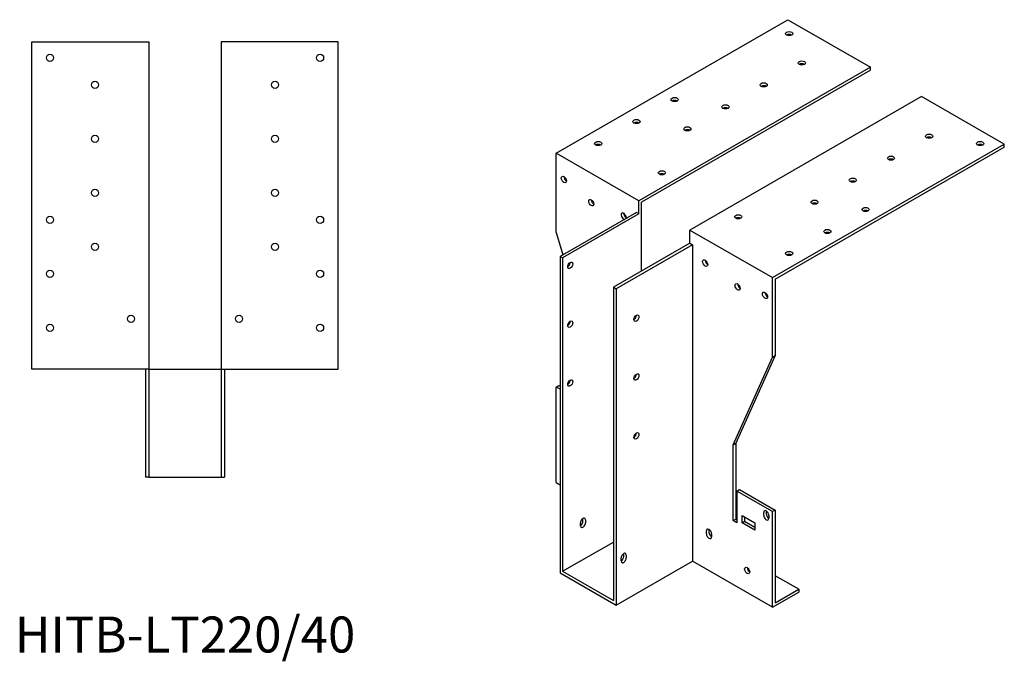
# Model space of a CAD drawing. Units: millimetres. Extents: x 1573 to 2455, y 944 to 1954.
# Drawn here: x 1908 to 2455, y 944 to 1300 of the extents above; entities that cross this region are included whole.
import ezdxf

# ---------------------------------------------------------------- set-up
doc = ezdxf.new("R2010")
doc.units = ezdxf.units.MM
doc.layers.add('Part', color=7, linetype='Continuous', lineweight=25)
doc.layers.add('Text', color=7, linetype='Continuous', lineweight=25)
doc.styles.add('EU_style', font='arial.ttf')

msp = doc.modelspace()

# ---------------------------------------------------------------- linework, layer by layer
at = {"layer": 'Part'}
for p, q in [((2206.21, 1226.11), (2334.91, 1300.22)), ((2334.91, 1300.22), (2380.87, 1273.75)), ((1915, 1106), (1915, 1288)), ((1915, 1288), (1980, 1288)), ((1980, 1288), (1980, 1106)), ((2085, 1288), (2020, 1288)), ((2020, 1288), (2020, 1106)), ((2085, 1106), (2085, 1288)), ((2380.87, 1273.75), (2252.18, 1199.64)), ((2380.87, 1272.11), (2253.59, 1198.82)), ((2380.87, 1272.11), (2380.87, 1273.75)), ((2409.15, 1257.46), (2280.46, 1183.35)), ((2455.11, 1230.99), (2409.15, 1257.46)), ((2326.42, 1156.88), (2455.11, 1230.99)), ((2455.11, 1229.36), (2455.11, 1230.99)), ((2252.18, 1199.64), (2206.21, 1226.11)), ((2206.21, 1181.96), (2206.21, 1226.11)), ((2327.84, 1156.06), (2455.11, 1229.36)), ((2252.18, 1192.28), (2252.18, 1199.64)), ((2253.59, 1160.52), (2253.59, 1198.82)), ((2250.76, 1193.09), (2208.33, 1168.66)), ((2252.18, 1192.28), (2250.76, 1193.09)), ((2252.18, 1192.28), (2209.75, 1167.85)), ((2206.21, 1181.96), (2209.89, 1169.56)), ((2280.46, 1175.99), (2280.46, 1183.35)), ((2280.46, 1183.35), (2326.42, 1156.88)), ((2280.46, 1175.99), (2238.03, 1151.56)), ((2280.46, 1175.99), (2281.87, 1175.18)), ((2281.87, 1175.18), (2239.45, 1150.75)), ((2281.87, 1175.18), (2281.87, 999.41)), ((2209.75, 1167.85), (2208.33, 1168.66)), ((2208.33, 1168.66), (2208.33, 992.89)), ((2209.75, 1167.85), (2209.75, 993.71)), ((2326.42, 1112.74), (2326.42, 1156.88)), ((2327.84, 1156.06), (2327.84, 1113.55)), ((2238.03, 1151.56), (2238.03, 977.42)), ((2238.03, 1151.56), (2239.45, 1150.75)), ((2239.45, 1150.75), (2239.45, 974.97)), ((2304.5, 1064.04), (2326.42, 1112.74)), ((2327.84, 1113.55), (2305.92, 1064.86)), ((2326.42, 1112.74), (2327.84, 1113.55)), ((1980, 1106), (1915, 1106)), ((1978, 1106), (1978, 1046)), ((1980, 1106), (1980, 1046)), ((1980, 1106), (2020, 1106)), ((2020, 1106), (2085, 1106)), ((2020, 1106), (2020, 1046)), ((2022, 1106), (2022, 1046)), ((2206.21, 1096.12), (2207.63, 1096.93)), ((2208.33, 1094.89), (2206.21, 1096.12)), ((2206.21, 1042.98), (2206.21, 1096.12)), ((2207.63, 1096.93), (2208.33, 1096.52)), ((2304.5, 1064.04), (2305.92, 1064.86)), ((2304.5, 1021.94), (2304.5, 1064.04)), ((2305.92, 1064.86), (2305.92, 1022.75)), ((1980, 1046), (1978, 1046)), ((1980, 1046), (2020, 1046)), ((2020, 1046), (2022, 1046)), ((2206.21, 1042.98), (2208.33, 1041.75)), ((2306.62, 1038.29), (2308.04, 1039.11)), ((2306.62, 1038.29), (2306.62, 1020.72)), ((2326.42, 1026.89), (2306.62, 1038.29)), ((2308.04, 1039.11), (2327.84, 1027.71)), ((2221.06, 1021.48), (2221.06, 1023.11)), ((2309.45, 1020.72), (2309.45, 1024.81)), ((2309.45, 1024.81), (2316.52, 1020.74)), ((2310.87, 1024), (2310.87, 1021.54)), ((2321.47, 1024.84), (2321.47, 1026.47)), ((2322.89, 1027.29), (2322.89, 1025.65)), ((2324.3, 1024.84), (2324.3, 1023.21)), ((2327.84, 1027.71), (2326.42, 1026.89)), ((2326.42, 973.75), (2326.42, 1026.89)), ((2327.84, 1027.71), (2327.84, 976.2)), ((2219.65, 1019.03), (2219.65, 1020.67)), ((2222.48, 1022.3), (2222.48, 1020.66)), ((2304.5, 1021.94), (2305.92, 1022.75)), ((2306.62, 1020.72), (2304.5, 1021.94)), ((2305.92, 1022.75), (2306.62, 1022.35)), ((2309.45, 1020.72), (2310.87, 1021.54)), ((2316.52, 1016.65), (2309.45, 1020.72)), ((2310.87, 1021.54), (2316.52, 1018.28)), ((2316.52, 1020.74), (2316.52, 1016.65)), ((2289.65, 1014.55), (2289.65, 1016.18)), ((2291.07, 1017), (2291.07, 1015.36)), ((2292.48, 1014.55), (2292.48, 1012.92)), ((2209.75, 993.71), (2238.03, 1010)), ((2242.28, 999.49), (2242.28, 1001.13)), ((2243.69, 1001.94), (2243.69, 1003.57)), ((2245.1, 1002.76), (2245.1, 1001.12)), ((2239.45, 974.97), (2281.87, 999.41)), ((2326.42, 973.75), (2281.87, 999.41)), ((2208.33, 992.89), (2239.45, 974.97)), ((2209.75, 993.71), (2238.03, 977.42)), ((2340.92, 983.74), (2327.84, 991.27)), ((2326.42, 973.75), (2340.92, 982.1)), ((2327.84, 976.2), (2340.92, 983.74)), ((2340.92, 983.74), (2340.92, 982.1))]:
    msp.add_line(p, q, dxfattribs=at)
for centre in [(1925, 1279), (2075, 1279), (1950, 1264), (2050, 1264), (1950, 1234), (2050, 1234), (1950, 1204), (2050, 1204), (1925, 1189), (2075, 1189), (1950, 1174), (2050, 1174), (1925, 1159), (2075, 1159), (1970, 1134), (2030, 1134), (1925, 1129), (2075, 1129)]:
    msp.add_circle(centre, 2, dxfattribs=at)
for centre, major_axis, ratio in [((2335.61, 1292.48), (2, 0), 0.575862), ((2342.68, 1276.19), (2, 0), 0.575862), ((2321.47, 1263.98), (2, 0), 0.575862), ((2271.97, 1255.83), (2, 0), 0.575862), ((2300.26, 1251.76), (2, 0), 0.575862), ((2250.76, 1243.62), (2, 0), 0.575862), ((2279.05, 1239.54), (2, 0), 0.575862), ((2413.4, 1235.47), (2, 0), 0.575862), ((2229.55, 1231.4), (2, 0), 0.575862), ((2441.68, 1231.4), (2, 0), 0.575862), ((2392.18, 1223.26), (2, 0), 0.575862), ((2264.9, 1215.11), (2, 0), 0.575862), ((2210.46, 1211.4), (-1, 1.73), 0.578093), ((2370.97, 1211.04), (2, 0), 0.575862), ((2225.66, 1198.56), (-1, 1.73), 0.578093), ((2349.76, 1198.82), (2, 0), 0.575862), ((2378.04, 1194.75), (2, 0), 0.575862), ((2307.33, 1190.68), (2, 0), 0.575862), ((2356.83, 1182.54), (2, 0), 0.575862), ((2335.61, 1170.32), (2, 0), 0.575862), ((2213.99, 1163.75), (1, 1.73), 0.578093), ((2288.94, 1164.97), (-1, 1.73), 0.578093), ((2306.98, 1151.73), (-1, 1.73), 0.578093), ((2322.18, 1147.06), (-1, 1.73), 0.578093), ((2213.99, 1131.05), (1, 1.73), 0.578093), ((2250.76, 1134.37), (1, 1.73), 0.578093), ((2213.99, 1098.35), (1, 1.73), 0.578093), ((2250.76, 1101.67), (1, 1.73), 0.578093), ((2250.76, 1068.97), (1, 1.73), 0.578093), ((2312.28, 994.16), (-1, 1.73), 0.578093)]:
    msp.add_ellipse(centre, major_axis=major_axis, ratio=ratio, dxfattribs=at)
for centre, major_axis, ratio, start_param, end_param in [((2335.61, 1290.84), (-2, 0), 0.575862, 3.930873, 5.493905), ((2342.68, 1274.56), (-2, 0), 0.575862, 3.930873, 5.493905), ((2321.47, 1262.34), (-2, 0), 0.575862, 3.930873, 5.493905), ((2271.97, 1254.2), (-2, 0), 0.575862, 3.930873, 5.493905), ((2300.26, 1250.12), (-2, 0), 0.575862, 3.930873, 5.493905), ((2250.76, 1241.98), (-2, 0), 0.575862, 3.930873, 5.493905), ((2279.05, 1237.91), (-2, 0), 0.575862, 3.930873, 5.493905), ((2229.55, 1229.76), (-2, 0), 0.575862, 3.930873, 5.493905), ((2413.4, 1233.84), (-2, 0), 0.575862, 3.930873, 5.493905), ((2441.68, 1229.76), (-2, 0), 0.575862, 3.930873, 5.493905), ((2392.18, 1221.62), (-2, 0), 0.575862, 3.930873, 5.493905), ((2264.9, 1213.48), (-2, 0), 0.575862, 3.930873, 5.493905), ((2211.87, 1212.21), (1, -1.73), 0.578093, 3.925065, 5.499713), ((2370.97, 1209.4), (-2, 0), 0.575862, 3.930873, 5.493905), ((2227.07, 1199.37), (1, -1.73), 0.578093, 3.925065, 5.499713), ((2349.76, 1197.19), (-2, 0), 0.575862, 3.930873, 5.493905), ((2243.69, 1191.04), (-1, 1.73), 0.578093, 3.653284, 8.913087), ((2245.1, 1191.85), (1, -1.73), 0.578093, 3.925065, 5.499713), ((2378.04, 1193.12), (-2, 0), 0.575862, 3.930873, 5.493905), ((2307.33, 1189.05), (-2, 0), 0.575862, 3.930873, 5.493905), ((2356.83, 1180.9), (-2, 0), 0.575862, 3.930873, 5.493905), ((2212.58, 1164.57), (1, 1.73), 0.578093, 3.925065, 5.499713), ((2290.36, 1165.79), (1, -1.73), 0.578093, 3.925065, 5.499713), ((2335.61, 1168.69), (-2, 0), 0.575862, 3.930873, 5.493905), ((2308.39, 1152.54), (1, -1.73), 0.578093, 3.925065, 5.499713), ((2323.59, 1147.88), (1, -1.73), 0.578093, 3.925065, 5.499713), ((2212.58, 1131.86), (1, 1.73), 0.578093, 3.925065, 5.499713), ((2249.35, 1135.18), (1, 1.73), 0.578093, 3.925065, 5.499713), ((2212.58, 1099.16), (1, 1.73), 0.578093, 3.925065, 5.499713), ((2249.35, 1102.48), (1, 1.73), 0.578093, 3.925065, 5.499713), ((2249.35, 1069.78), (1, 1.73), 0.578093, 3.925065, 5.499713), ((2221.06, 1021.48), (1, 1.73), 0.578093, 5.495853, 8.637446), ((2219.65, 1022.3), (1, 1.73), 0.578093, 5.495853, 5.499713), ((2322.89, 1025.66), (-1, 1.73), 0.578093, 3.928925, 7.070517), ((2322.89, 1024.02), (1, -1.73), 0.578093, 3.928925, 7.070517), ((2324.3, 1026.47), (1, -1.73), 0.578093, 3.925065, 3.928925), ((2324.3, 1024.84), (1, -1.73), 0.578093, 3.928925, 5.499713), ((2219.65, 1020.66), (1, 1.73), 0.578093, 3.925065, 5.495853), ((2221.06, 1019.85), (-1, -1.73), 0.578093, 5.495853, 8.637446), ((2291.07, 1015.37), (-1, 1.73), 0.578093, 3.928925, 7.070517), ((2291.07, 1013.73), (1, -1.73), 0.578093, 3.928925, 7.070517), ((2292.48, 1016.18), (1, -1.73), 0.578093, 3.925065, 3.928925), ((2292.48, 1014.55), (1, -1.73), 0.578093, 3.928925, 5.499713), ((2243.69, 1001.94), (1, 1.73), 0.578093, 5.495853, 8.637446), ((2242.28, 1001.12), (1, 1.73), 0.578093, 3.925065, 5.495853), ((2243.69, 1000.31), (-1, -1.73), 0.578093, 5.495853, 8.637446), ((2242.28, 1002.76), (1, 1.73), 0.578093, 5.495853, 5.499713), ((2313.69, 994.97), (1, -1.73), 0.578093, 3.925065, 5.499713), ((2314.05, 992.69), (2, 0), 0.575862, 1.775703, 2.012809)]:
    msp.add_ellipse(centre, major_axis=major_axis, ratio=ratio, start_param=start_param, end_param=end_param, dxfattribs=at)

# ---------------------------------------------------------------- texts
at = {"layer": 'Text', "insert": (2000, 956), "char_height": 20, "width": 343.6746, "attachment_point": 5, "style": 'EU_style'}
msp.add_mtext('{HITB-LT220/40}', dxfattribs=at)

doc.saveas('drawing.dxf')
